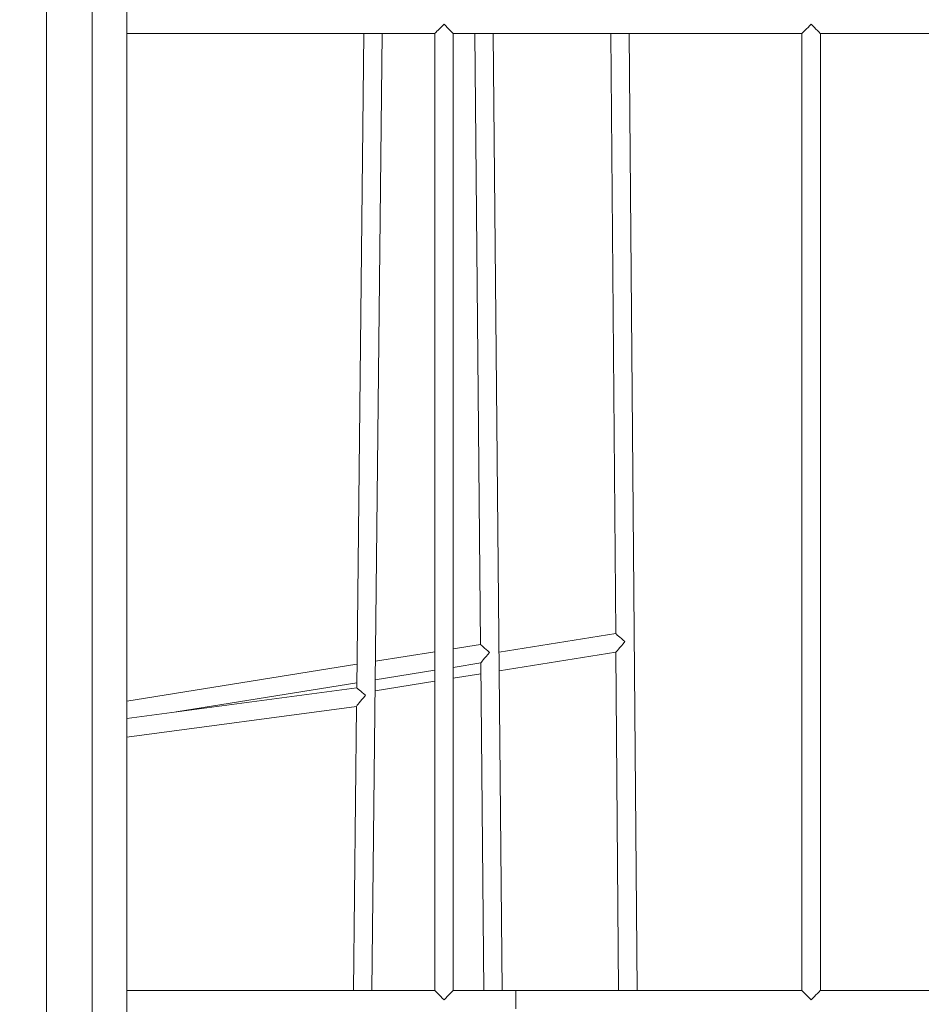
# Model space of a CAD drawing. Units: millimetres. Extents: x 6310 to 28118, y 4240 to 16387.
# Drawn here: x 12556 to 13342, y 7521 to 8379 of the extents above; entities that cross this region are included whole.
import ezdxf

# ---------------------------------------------------------------- set-up
doc = ezdxf.new("R2010")
doc.units = ezdxf.units.MM
doc.header["$PDSIZE"] = -1
doc.layers.get('0').update_dxf_attribs({"color": 1})
doc.layers.add('TIPTAP', color=6, linetype='Continuous')
doc.layers.add('TIPTAP_DIM', color=9, linetype='Continuous')
doc.styles.get("Standard").update_dxf_attribs({"font": 'arial.ttf'})
doc.dimstyles.new('0000000028386F98', dxfattribs={"dimscale": 100, "dimtxt": 1, "dimasz": 1, "dimexe": 1, "dimexo": 1, "dimgap": 1, "dimtad": 1, "dimdec": 0, "dimtxsty": 'Standard', "dimblk": 'OBLIQUE', "dimcen": 2.5, "dimdle": 1, "dimadec": 0, "dimazin": 0, "dimtfac": 1, "dimtdec": 0, "dimtmove": 0, "dimatfit": 3, "dimldrblk": 'OBLIQUE', "dimfxl": 0, "dimarcsym": 0})

# ---------------------------------------------------------------- blocks, each defined once
blk = doc.blocks.new('AM008_top')
at = {"layer": 'TIPTAP', "linetype": 'Continuous', "lineweight": 15}
for p, q in [((-1884.51, 884.83), (-1884.51, -558.01)), ((-1954.51, -550.37), (-1954.51, 877.54)), ((-1914.51, -550.37), (-1914.51, 877.54)), ((-1884.51, 417), (-1616, 417)), ((-1677.8, 417), (-1684.09, -153.27)), ((-1671, -417), (-1661.8, 417)), ((-1616, 417), (-1616, -417)), ((-1600, 417), (-1296, 417)), ((-1600, -417), (-1600, 417)), ((-1581.1, 417), (-1576.12, -115.33)), ((-1557.29, -417), (-1565.1, 417)), ((-1462.52, 417), (-1458.29, -105.96)), ((-1439.78, -417), (-1446.52, 417)), ((-1296, 417), (-1296, -417)), ((-1280, 417), (-976, 417)), ((-1280, -417), (-1280, 417)), ((-1458.29, -105.96), (-1560.05, -122.26)), ((-1576.12, -115.32), (-1600, -119.17)), ((-1616, -121.74), (-1667.83, -130.09)), ((-1559.9, -138.44), (-1458.16, -122.14)), ((-1458.16, -122.14), (-1455.78, -417)), ((-1683.86, -132.67), (-1884.51, -164.98)), ((-1600, -135.37), (-1575.97, -131.5)), ((-1575.97, -131.5), (-1573.29, -417)), ((-1668.01, -146.32), (-1616, -137.95)), ((-1600, -144.87), (-1575.88, -141)), ((-1684.08, -153.27), (-1884.51, -179.99)), ((-1841.34, -174.24), (-1684.04, -148.91)), ((-1668.11, -155.78), (-1616, -147.43)), ((-1884.51, -196.14), (-1684.27, -169.43)), ((-1684.27, -169.39), (-1687, -417)), ((-1616, -417), (-1884.51, -417)), ((-1296, -417), (-1600, -417)), ((-1296, -417), (-1545.37, -417)), ((-1545.37, -433), (-1545.37, -417)), ((-1095.94, -417), (-1280, -417))]:
    blk.add_line(p, q, dxfattribs=at)
at = {"layer": 'TIPTAP', "linetype": 'Continuous', "lineweight": 15, "flags": 128}
for points in [[(-1608, 425), (-1609.39, 423.61), (-1610.74, 422.26), (-1612, 421), (-1613.14, 419.86), (-1614.13, 418.87), (-1614.93, 418.07), (-1615.52, 417.48), (-1615.88, 417.12), (-1616, 417)], [(-1600, 417), (-1600.03, 417.03), (-1600.31, 417.31), (-1600.84, 417.84), (-1601.62, 418.62), (-1602.61, 419.61), (-1603.79, 420.79), (-1605.11, 422.11), (-1606.53, 423.53), (-1608, 425)], [(-1288, 425), (-1289.39, 423.61), (-1290.74, 422.26), (-1292, 421), (-1293.14, 419.86), (-1294.13, 418.87), (-1294.93, 418.07), (-1295.52, 417.48), (-1295.88, 417.12), (-1296, 417)], [(-1280, 417), (-1280.03, 417.03), (-1280.31, 417.31), (-1280.84, 417.84), (-1281.62, 418.62), (-1282.61, 419.61), (-1283.79, 420.79), (-1285.11, 422.11), (-1286.53, 423.53), (-1288, 425)], [(-1608, -425), (-1609.47, -423.53), (-1610.89, -422.11), (-1612.21, -420.79), (-1613.39, -419.61), (-1614.38, -418.62), (-1615.16, -417.84), (-1615.69, -417.31), (-1615.97, -417.03), (-1616, -417)], [(-1600, -417), (-1600.03, -417.03), (-1600.31, -417.31), (-1600.84, -417.84), (-1601.62, -418.62), (-1602.61, -419.61), (-1603.79, -420.79), (-1605.11, -422.11), (-1606.53, -423.53), (-1608, -425)], [(-1288, -425), (-1289.47, -423.53), (-1290.89, -422.11), (-1292.21, -420.79), (-1293.39, -419.61), (-1294.38, -418.62), (-1295.16, -417.84), (-1295.69, -417.31), (-1295.97, -417.03), (-1296, -417)], [(-1280, -417), (-1280.03, -417.03), (-1280.31, -417.31), (-1280.84, -417.84), (-1281.62, -418.62), (-1282.61, -419.61), (-1283.79, -420.79), (-1285.11, -422.11), (-1286.53, -423.53), (-1288, -425)]]:
    blk.add_lwpolyline(points, dxfattribs=at)
at = {"layer": 'TIPTAP', "linetype": 'Continuous', "lineweight": 15}
for centre, major_axis, ratio, start_param, end_param in [((-1450.24, -112.77), (8.05, -6.81), 0.017947, 3.157017, 4.717448), ((-1568.05, -122.12), (8.06, -6.8), 0.031938, 3.16905, 4.707934), ((-1450.24, -112.77), (7.92, 9.37), 0.004348, 3.136534, 4.696965), ((-1568.05, -122.12), (7.91, 9.38), 0.003831, 1.598254, 3.137138), ((-1676.16, -160.28), (7.92, -7.01), 0.02181, 1.620908, 3.122711), ((-1676.16, -160.28), (8.09, 9.14), 0.043423, 1.551915, 3.091481)]:
    blk.add_ellipse(centre, major_axis=major_axis, ratio=ratio, start_param=start_param, end_param=end_param, dxfattribs=at)
blk = doc.blocks.new('_Oblique')
at = {"color": 0, "linetype": 'ByBlock', "lineweight": -2}
blk.add_line((-0.5, -0.5), (0.5, 0.5), dxfattribs=at)
blk = doc.blocks.new('*D23')
at = {"layer": 'Defpoints', "color": 0}
for p in [(15444.12, 11216.87), (8305.51, 5161.61), (15444.12, 5161.61)]:
    blk.add_point(p, dxfattribs=at)
at = {"layer": 'TIPTAP_DIM', "color": 0, "linetype": 'ByBlock', "lineweight": -2}
for p, q in [((8305.51, 11316.87), (8305.51, 5061.61)), ((8405.51, 11216.87), (8205.51, 11216.87)), ((8405.51, 5161.61), (8205.51, 5161.61))]:
    blk.add_line(p, q, dxfattribs=at)
at = {"layer": 'TIPTAP_DIM', "color": 0, "lineweight": -2, "xscale": 100, "yscale": 100, "zscale": 100}
for p, rotation in [((8305.51, 11216.87), 90), ((8305.51, 5161.61), 270)]:
    blk.add_blockref('_Oblique', p, dxfattribs=dict(at, rotation=rotation))
at = {"layer": 'TIPTAP_DIM', "color": 0, "insert": (8154.45, 8189.24), "char_height": 100, "attachment_point": 5, "rotation": 90}
blk.add_mtext('6055', dxfattribs=at)

msp = doc.modelspace()

# ---------------------------------------------------------------- block references
at = {"layer": 'TIPTAP_DIM'}
msp.add_blockref('AM008_top', (14534.27, 7950.48), dxfattribs=at)

# ---------------------------------------------------------------- dimensions: what is measured, and where the dimension line sits
dim = msp.add_linear_dim(base=(8305.51, 5161.61), p1=(15444.12, 11216.87), p2=(15444.12, 5161.61), angle=90, dimstyle='0000000028386F98', dxfattribs=at)
dim.commit()
dim.dimension.update_dxf_attribs({"geometry": '*D23', "text_midpoint": (8154.45, 8189.24)})

doc.saveas('drawing.dxf')
